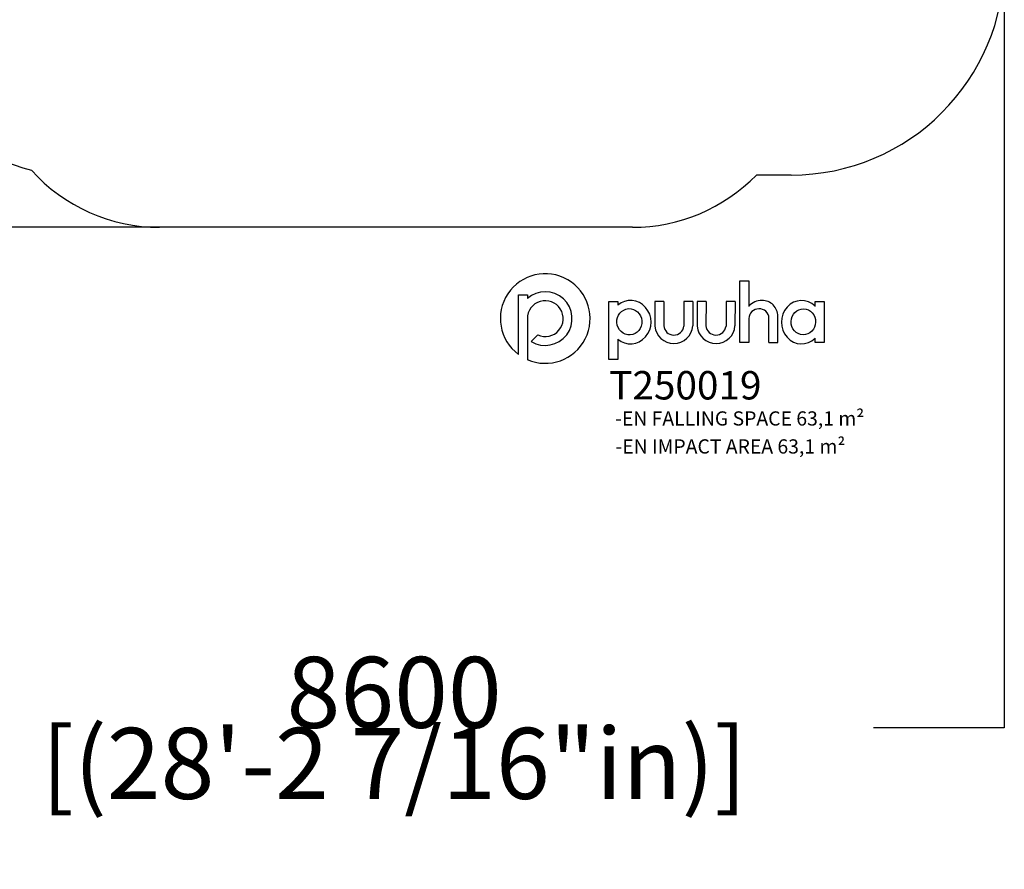
# Model space of a CAD drawing. Units: millimetres. Extents: x -8897 to 8993, y -10585 to 5393.
# Drawn here: x -2804 to 4126, y -10585 to -4603 of the extents above; entities that cross this region are included whole.
import ezdxf

# ---------------------------------------------------------------- set-up
doc = ezdxf.new("R2010")
doc.units = ezdxf.units.MM
doc.layers.add('DIM', color=150, linetype='Continuous', lineweight=50)
for name, color, linetype in [('Impactarea', 170, 'Continuous'), ('Logo', 104, 'Continuous'), ('text', 104, 'Continuous'), ('TEXT2', 140, 'Continuous'), ('TEXT3', 170, 'Continuous')]:
    doc.layers.add(name, color=color, linetype=linetype)
doc.styles.add('PG_falling', font='GIL_____.TTF', dxfattribs={"height": 70})
doc.styles.add('PG_title', font='GIL_____.TTF', dxfattribs={"height": 200})
doc.dimstyles.new('PG_Play', dxfattribs={"dimtxt": 500, "dimasz": 1.8, "dimexe": 0.18, "dimexo": 0.0625, "dimgap": 0.09, "dimtad": 0, "dimtih": 1, "dimtoh": 1, "dimdec": 0, "dimrnd": 100, "dimzin": 0, "dimdsep": 46, "dimtxsty": 'Standard', "dimcen": 0.09, "dimclrd": 5, "dimadec": 0, "dimazin": 0, "dimtfac": 1, "dimtdec": 0, "dimtofl": 0, "dimtmove": 1, "dimatfit": 3, "dimfxl": 1, "dimtolj": 1, "dimtzin": 0, "dimarcsym": 0})

# ---------------------------------------------------------------- blocks, each defined once
blk = doc.blocks.new('*D15')
at = {"layer": 'Defpoints', "color": 0, "transparency": 16777216}
for p in [(-4462.9, -413.4), (4126.5, -4196.8), (-4462.9, -9589.4)]:
    blk.add_point(p, dxfattribs=at)
at = {"layer": 'DIM', "color": 0, "lineweight": -2, "transparency": 16777216}
for p, q in [((-4462.9, -413.5), (-4462.9, -9589.6)), ((4126.5, -4196.8), (4126.5, -9589.6))]:
    blk.add_line(p, q, dxfattribs=at)
at = {"layer": 'DIM', "color": 5, "lineweight": -2, "transparency": 16777216}
for p, q in [((-4461.1, -9589.4), (-3543.3, -9589.4)), ((4124.7, -9589.4), (3206.8, -9589.4))]:
    blk.add_line(p, q, dxfattribs=at)
at = {"layer": 'DIM', "color": 5, "transparency": 16777216}
for points in [[(-4461.1, -9589.1), (-4461.1, -9589.7), (-4462.9, -9589.4)], [(4124.7, -9589.1), (4124.7, -9589.7), (4126.5, -9589.4)]]:
    blk.add_solid(points, dxfattribs=at)
at = {"layer": 'DIM', "color": 0, "transparency": 16777216, "char_height": 500, "attachment_point": 5}
for s, insert in [('\\A1;8600', (-168.2, -9339.3)), ('\\A1;[(28\'-2 7/16"in)]', (-168.2, -9839.5))]:
    blk.add_mtext(s, dxfattribs=dict(at, insert=insert))
blk = doc.blocks.new('*D16')
at = {"layer": 'Defpoints', "color": 0, "transparency": 16777216}
for p in [(-6485.9, 2014.2), (-154.7, 2014.2), (-154.5, -6065)]:
    blk.add_point(p, dxfattribs=at)
at = {"layer": 'DIM', "color": 0, "lineweight": -2, "transparency": 16777216}
for p, q in [((-154.8, 2014.2), (-6486.1, 2014.2)), ((-154.6, -6065), (-6486.1, -6065))]:
    blk.add_line(p, q, dxfattribs=at)
at = {"layer": 'DIM', "color": 5, "lineweight": -2, "transparency": 16777216}
for p, q in [((-6485.9, 2012.4), (-6485.9, -1525.2)), ((-6485.9, -6063.2), (-6485.9, -2525.6))]:
    blk.add_line(p, q, dxfattribs=at)
at = {"layer": 'DIM', "color": 5, "transparency": 16777216}
for points in [[(-6486.2, 2012.4), (-6485.6, 2012.4), (-6485.9, 2014.2)], [(-6486.2, -6063.2), (-6485.6, -6063.2), (-6485.9, -6065)]]:
    blk.add_solid(points, dxfattribs=at)
at = {"layer": 'DIM', "color": 0, "transparency": 16777216, "char_height": 500, "attachment_point": 5}
for s, insert in [('\\A1;8100', (-6485.9, -1775.3)), ('\\A1;[(26\'-6 5/16"in)]', (-6485.9, -2275.5))]:
    blk.add_mtext(s, dxfattribs=dict(at, insert=insert))

msp = doc.modelspace()

# ---------------------------------------------------------------- linework, layer by layer
at = {"layer": 'Impactarea'}
msp.add_line((2626.5, -5696.8), (2381.4, -5696.8), dxfattribs=at)
for centre, radius, start, end in [((-2334.5, -4214.4), 1500, 180, 255.05222), ((-1819.1, -4850), 1215, 222.04153, 270)]:
    msp.add_arc(centre, radius, start, end, dxfattribs=at)
for centre, major_axis, start_param, end_param in [((2626.5, -4196.8), (1500, 0), 4.712389, 6.283185), ((1510, -4850), (708.6, 987), 3.764233, 4.563931)]:
    msp.add_ellipse(centre, major_axis=major_axis, ratio=1, start_param=start_param, end_param=end_param, dxfattribs=at)
msp.add_open_spline([(1510, -6065), (955.2, -6065), (400.3, -6065), (-709.4, -6065), (-1264.3, -6065), (-1819.1, -6065)], degree=3, knots=[0, 0, 0, 0, 166.45763, 166.45763, 332.91526, 332.91526, 332.91526, 332.91526], dxfattribs=at)
at = {"layer": 'Logo'}
for p, q in [((2327.2, -6441.7), (2327.2, -6621.3)), ((706.3, -6539.7), (769.3, -6539.7)), ((706.3, -6959.9), (706.3, -6539.7)), ((769.3, -6539.7), (769.3, -6566.8)), ((1342.3, -6586.9), (1405.3, -6586.9)), ((1342.3, -6996.1), (1342.3, -6586.9)), ((1405.3, -6586.9), (1405.3, -6612.8)), ((1666.8, -6586.9), (1666.6, -6760.2)), ((1730.1, -6586.9), (1666.8, -6586.9)), ((1730.1, -6586.9), (1729.2, -6758)), ((1871.1, -6586.9), (1870.9, -6760.2)), ((1934.3, -6586.9), (1871.1, -6586.9)), ((1934.3, -6586.9), (1933.5, -6758)), ((1963.9, -6586.9), (1963.7, -6760.2)), ((2027.1, -6586.9), (1963.9, -6586.9)), ((2027.1, -6586.9), (2026.3, -6758)), ((2168.2, -6586.9), (2168, -6760.2)), ((2231.4, -6586.9), (2168.2, -6586.9)), ((2231.4, -6586.9), (2230.6, -6758)), ((2794.4, -6621.9), (2794.4, -6586.9)), ((2794.4, -6586.9), (2857.4, -6586.9)), ((2857.4, -6586.9), (2857.4, -6875.6)), ((769.3, -6707.8), (769.3, -6996.4)), ((2469.2, -6875.6), (2470, -6704.9)), ((2532.4, -6875.6), (2532.4, -6690.4)), ((797, -6869), (843.5, -6822.4)), ((1405.3, -6852.2), (1405.3, -6996.1)), ((2794.4, -6875.6), (2794.4, -6846.4)), ((2469.2, -6875.6), (2532.4, -6875.6)), ((2857.4, -6875.6), (2794.4, -6875.6)), ((769.3, -6996.4), (769.1, -6996.4)), ((1405.3, -6996.1), (1342.3, -6996.1))]:
    msp.add_line(p, q, dxfattribs=at)
msp.add_lwpolyline([(2327.2, -6706), (2327.2, -6875.6), (2264, -6875.6), (2264, -6441.7), (2327.2, -6441.7)], dxfattribs=at)
for centre, radius, start, end in [((895.1, -6707), 315.6, 246.48611, 233.28168), ((895.3, -6707.7), 189, 238.6328, 131.81218), ((895.5, -6707.8), 126.1, 245.57736, 180), ((2418.3, -6699.1), 119.8, 88.55663, 139.46333), ((2421.5, -6690.3), 110.9, 359.93882, 90.14558), ((2398.6, -6710.8), 71.5, 90, 176.17885), ((2404.2, -6704.8), 65.8, 359.86485, 94.89975), ((1800, -6749.3), 133.8, 184.68186, 356.26476), ((1800.2, -6752.6), 71.1, 184.34457, 353.87187), ((2097.1, -6749.3), 133.8, 184.68186, 356.26476), ((2097.2, -6752.6), 71.1, 184.34457, 353.87187)]:
    msp.add_arc(centre, radius, start, end, dxfattribs=at)
for centre, major_axis, ratio, start_param, end_param in [((1495.3, -6732.4), (0.7, 152.7), 0.948707, 2.475857, 6.957897), ((2699.1, -6733.1), (2.5, -152.7), 0.928103, 2.386888, 7.003136)]:
    msp.add_ellipse(centre, major_axis=major_axis, ratio=ratio, start_param=start_param, end_param=end_param, dxfattribs=at)
for centre, major_axis, ratio in [((1487.4, -6729.8), (-6.3, 92.2), 0.953624), ((2712.1, -6730.2), (2.3, 91.4), 0.945781)]:
    msp.add_ellipse(centre, major_axis=major_axis, ratio=ratio, dxfattribs=at)

# ---------------------------------------------------------------- texts
at = {"layer": 'text', "insert": (1345.3, -7077.1), "char_height": 200, "attachment_point": 1, "style": 'PG_title'}
msp.add_mtext_dynamic_manual_height_columns('{\\C85;\\c4766296;T250019}', width=1723.755, gutter_width=350, heights=[0], dxfattribs=at)
at = {"layer": 'TEXT2', "insert": (1389.8, -7557.7), "char_height": 100, "attachment_point": 1, "style": 'PG_title'}
msp.add_mtext_dynamic_manual_height_columns('-EN IMPACT AREA 63,1 m²', width=1909.966, gutter_width=350, heights=[102], dxfattribs=at)
at = {"layer": 'TEXT3', "insert": (1387.4, -7360.7), "char_height": 100, "attachment_point": 1, "style": 'PG_falling'}
msp.add_mtext_dynamic_manual_height_columns('-EN FALLING SPACE 63,1 m²', width=2008.634, gutter_width=350, heights=[0], dxfattribs=at)

# ---------------------------------------------------------------- dimensions: what is measured, and where the dimension line sits
at = {"layer": 'DIM'}
dim = msp.add_linear_dim(base=(-6485.9, 2014.2), p1=(-154.5, -6065), p2=(-154.7, 2014.2), angle=90, dimstyle='PG_Play', override={"dimpost": '\\X'}, dxfattribs=at)
dim.commit()
dim.dimension.update_dxf_attribs({"geometry": '*D16', "text_midpoint": (-6485.9, -2025.4)})
dim = msp.add_linear_dim(base=(-4462.9, -9589.4), p1=(4126.5, -4196.8), p2=(-4462.9, -413.4), dimstyle='PG_Play', override={"dimpost": '\\X'}, dxfattribs=at)
dim.commit()
dim.dimension.update_dxf_attribs({"geometry": '*D15', "text_midpoint": (-168.2, -9589.4)})

doc.saveas('drawing.dxf')
